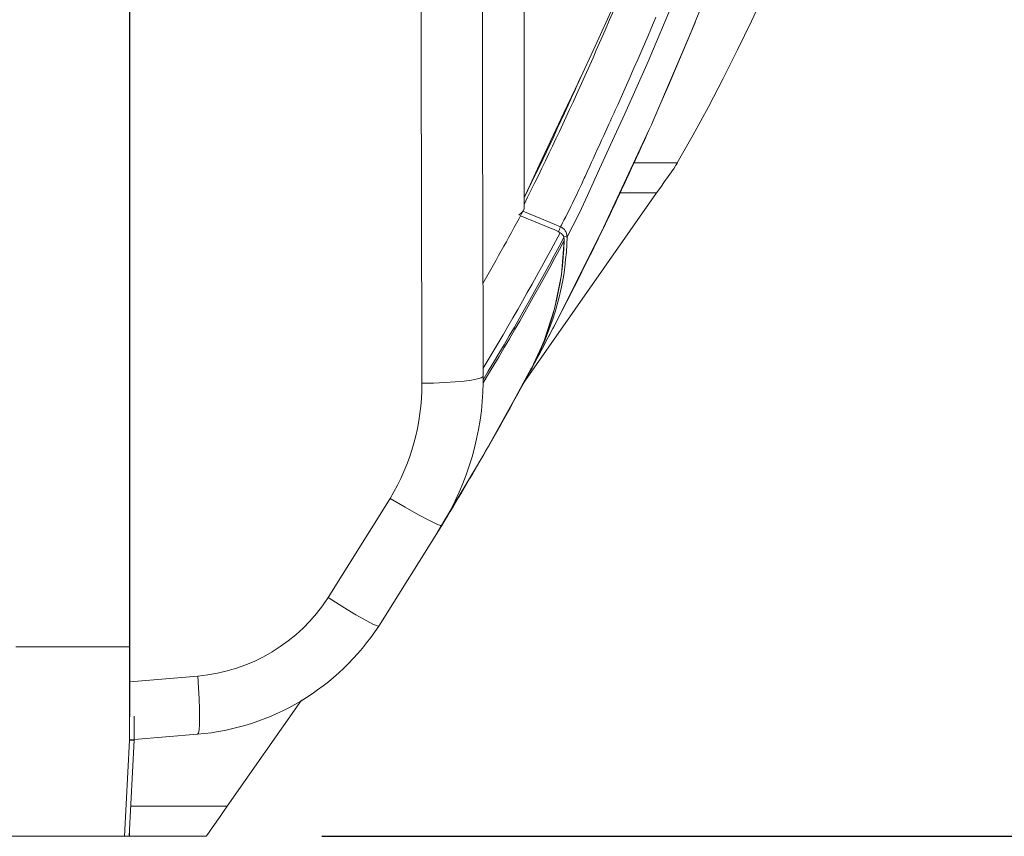
# Model space of a CAD drawing. Units: inches. Extents: x 0.8 to 15.8, y 0.6 to 10.5.
# Drawn here: x 9.1 to 9.5, y 9.1 to 9.4 of the extents above; entities that cross this region are included whole.
import ezdxf

# ---------------------------------------------------------------- set-up
doc = ezdxf.new("R2010")
doc.units = ezdxf.units.IN
doc.header["$MEASUREMENT"] = 0
doc.layers.add('FORMAT', color=7, linetype='Continuous')
doc.styles.add('SLDTEXTSTYLE0', font='TXT', dxfattribs={"width": 0.605})
doc.dimstyles.new('SLDDIMSTYLE4', dxfattribs={"dimtxt": 0.08, "dimasz": 0.13, "dimexe": 0, "dimexo": 0.0625, "dimgap": 0.02, "dimtad": 0, "dimtih": 1, "dimtoh": 1, "dimdec": 1, "dimlfac": 24, "dimrnd": 1e-09, "dimzin": 12, "dimdsep": 46, "dimlunit": 5, "dimtxsty": 'SLDTEXTSTYLE0', "dimsah": 1, "dimcen": 0.09, "dimadec": 0, "dimazin": 3, "dimtfac": 1, "dimtdec": 1, "dimtofl": 0, "dimtmove": 0, "dimatfit": 3, "dimfxl": 0, "dimfrac": 2, "dimtolj": 1, "dimtzin": 12, "dimarcsym": 0})

# ---------------------------------------------------------------- blocks, each defined once
blk = doc.blocks.new('_D_31')
at = {"layer": 'FORMAT'}
for p, q in [((9.246153066376836, 10.49813562356162), (10.02739709090541, 10.49813562356162)), ((9.902397090905408, 10.49813562356162), (9.902397090905408, 9.959032021513247)), ((9.78781376124848, 9.817698696707886), (9.769480427724213, 9.817698696707886)), ((9.769480427724213, 9.817698696707886), (9.769480427724213, 9.69492092004724)), ((10.01698042056234, 9.817698696707886), (10.03531375408661, 9.817698696707886)), ((10.03531375408661, 9.817698696707886), (10.03531375408661, 9.69492092004724)), ((9.769480427724213, 9.69492092004724), (9.78781376124848, 9.69492092004724)), ((10.03531375408661, 9.69492092004724), (10.01698042056234, 9.69492092004724)), ((9.902397090905414, 9.081468956894952), (9.90239709090541, 9.67658758766878)), ((9.246153066376843, 9.08146895689495), (10.02739709090541, 9.081468956894952))]:
    blk.add_line(p, q, dxfattribs=at)
for points in [[(9.902397090905408, 10.49813562356162), (9.882397090905409, 10.36813562356162), (9.922397090905408, 10.36813562356162)], [(9.902397090905414, 9.081468956894952), (9.922397090905413, 9.211468956894953), (9.882397090905414, 9.211468956894953)]]:
    blk.add_solid(points, dxfattribs=at)
at = {"layer": 'FORMAT', "char_height": 0.08, "attachment_point": 1, "style": 'SLDTEXTSTYLE0'}
for s, insert in [('34', (9.841285976866216, 9.93915743910153)), ('864', (9.810730429013178, 9.798046336937357))]:
    blk.add_mtext(s, dxfattribs=dict(at, insert=insert))

msp = doc.modelspace()

# ---------------------------------------------------------------- linework, layer by layer
at = {"color": 7, "linetype": 'Continuous', "lineweight": 15}
for p, q in [((9.163081418182042, 9.148359056125035), (9.163081418182042, 10.43124553833314)), ((9.162880291616585, 10.41480229273136), (9.162880291616585, 9.164802301726814)), ((9.333832201209983, 10.22643528654087), (9.333832201209983, 9.353169503470603)), ((9.333843054417938, 9.353209836338007), (9.333843054417938, 10.22639451367855)), ((9.389621601170518, 9.39113483155856), (9.407926465266721, 9.434018496162807)), ((9.163081418182042, 9.427233212324763), (9.162880291616585, 9.427233212324763)), ((9.163081418182042, 9.420497452359058), (9.162880291616585, 9.420497452359058)), ((9.163081418182042, 9.405773804670115), (9.162880291616585, 9.405773804670115)), ((9.163081418182042, 9.399038044704412), (9.162880291616585, 9.399038044704412)), ((9.368313527323204, 9.345102245553145), (9.388078099001186, 9.387661047243569)), ((9.163081418182042, 9.385566524773004), (9.162880291616585, 9.385566524773004)), ((9.163081418182042, 9.378830789251463), (9.162880291616585, 9.378830789251463)), ((9.381508974888268, 9.37313564170896), (9.400193114603049, 9.37313564170896)), ((9.400193114603049, 9.37313564170896), (9.400193114603049, 9.372868320352634)), ((9.163081418182042, 9.364107141562519), (9.162880291616585, 9.364107141562519)), ((9.333122147190364, 9.277081035784407), (9.39126297776475, 9.360114774349352)), ((9.375285491226927, 9.360114774349352), (9.39126297776475, 9.360114774349352)), ((9.163081418182042, 9.357371357152653), (9.162880291616585, 9.357371357152653)), ((9.333253559005618, 9.352205670160444), (9.333243781340792, 9.352169932795507)), ((9.333265585533352, 9.352242140850242), (9.333253559005618, 9.352203127967588)), ((9.333832201209983, 9.353169503470603), (9.333798370489687, 9.353209836338007)), ((9.332277161396156, 9.350260110413492), (9.34600510058761, 9.344581193794602)), ((9.346012531612876, 9.344580607134711), (9.332278236939288, 9.350262065946458)), ((9.163081418182042, 9.34389988610957), (9.162880291616585, 9.34389988610957)), ((9.346245435589017, 9.301239103375016), (9.368102329762976, 9.344668703894788)), ((9.163081418182042, 9.337164101699702), (9.162880291616585, 9.337164101699702)), ((9.33873169127732, 9.287400383241092), (9.34603472691203, 9.30083494359946)), ((9.328351233415479, 9.268304554948841), (9.337115638834986, 9.28442748425094)), ((9.336236333437242, 9.282467942443292), (9.337286552416133, 9.28435449398302)), ((9.337286552416133, 9.28435449398302), (9.337966784558034, 9.285814641559716)), ((9.335691521953171, 9.281401052545872), (9.336243080025971, 9.282421205205427)), ((9.248976737023101, 9.184834830309335), (9.275817893618436, 9.227786156354172)), ((9.270867657470653, 9.17252621694393), (9.298221261479485, 9.216037265411698)), ((9.162880291616585, 9.203885192460147), (9.163081418182042, 9.204086319025604)), ((9.162880291616585, 9.164802301726814), (9.162880291616585, 9.123169444895352)), ((9.163081418182042, 9.164802301726814), (9.162880291616585, 9.164802301726814)), ((9.162880291616585, 9.163552276167216), (9.113667642347531, 9.163552276167216)), ((9.162880291616585, 9.163489943553953), (9.113667642347531, 9.163489943553953)), ((9.116948488891357, 9.163489943553953), (9.116948488891357, 9.163552276167216)), ((9.118250580516149, 9.163552276167216), (9.118250580516149, 9.163489943553953)), ((9.158297304559643, 9.163489943553953), (9.158297304559643, 9.163552276167216)), ((9.159599396184435, 9.163552276167216), (9.159599396184435, 9.163489943553953)), ((9.161884436454121, 9.163489943553953), (9.161884436454121, 9.163552276167216)), ((9.163081418182042, 9.148359056125035), (9.192480118565747, 9.150862578315245)), ((9.163081418182042, 9.13323569749803), (9.163081418182042, 9.148359056125035)), ((9.205270379700448, 9.094489793982904), (9.23745962562531, 9.140460854032405)), ((9.164871904164862, 9.13353362294526), (9.164871904164862, 9.123169444895352)), ((9.164871904164862, 9.12328731464482), (9.192400137267475, 9.125619434370641)), ((9.160699579030585, 9.081526077074201), (9.162878531636917, 9.123101832343083)), ((9.16268855160936, 9.081421847167162), (9.164867406439043, 9.122997602436044)), ((9.162878531636917, 9.123101832343083), (9.164867406439043, 9.122997602436044)), ((9.162880291616585, 9.123169444895352), (9.164871904164862, 9.123169444895352)), ((9.163373379253727, 9.094489793982904), (9.205270379700448, 9.094489793982904)), ((9.162880291616585, 9.081468975511621), (9.162880291616585, 9.085080209349895)), ((9.161789201998724, 9.081468975511621), (9.080859274685928, 9.081468975511621)), ((9.16268855160936, 9.081421847167162), (9.160699579030585, 9.081526077074201)), ((9.162880291616585, 9.081468975511621), (9.162690996025566, 9.081468975511621)), ((9.162880291616585, 9.081468975511621), (9.196153098357394, 9.081468975511621))]:
    msp.add_line(p, q, dxfattribs=at)
at = {"color": 7, "linetype": 'Continuous', "lineweight": 15, "flags": 128}
for points in [[(9.481027709683795, 9.67335139692427), (9.479408137282125, 9.667189231443464), (9.477014467156227, 9.658465757773333), (9.473619759705512, 9.646779236110362), (9.469028559410116, 9.631992045822134), (9.46317760477862, 9.614162828453441), (9.456217178519392, 9.593824674512643), (9.44838683342065, 9.57169671902556), (9.439886816058022, 9.548389674937189), (9.430915319697514, 9.524507337494656), (9.421648048976037, 9.500510356932047), (9.40994261975371, 9.47097777587272), (9.39846921451769, 9.4427865193183), (9.387572007069826, 9.417128997938399), (9.37748116364011, 9.394396709432623), (9.371349003368238, 9.380933573848804), (9.365873999949278, 9.36892146816923), (9.361341954526075, 9.359005938269833), (9.357793346631007, 9.35156767753059), (9.354928197507233, 9.345874729962672), (9.352470385900082, 9.341169130988819)], [(9.372363240540572, 9.440428073229937), (9.36462539215108, 9.423651311480965), (9.357508523254644, 9.408427976231122), (9.351095352895692, 9.394836313243173), (9.34530805086221, 9.382618607716482), (9.340393698744336, 9.372218790078286), (9.33641946909942, 9.363705377314846), (9.334037629947963, 9.35847305553685), (9.333843054417938, 9.358027096244166)], [(9.349622934349641, 9.345484307806196), (9.350019027551717, 9.346239485748981), (9.350521501747092, 9.347199652434831), (9.351137299077793, 9.348381381005625), (9.351877859411665, 9.349812586694437), (9.35255838488351, 9.351139758029507), (9.35333776254674, 9.352676024726867), (9.354146277651148, 9.35428919275808), (9.35484264294001, 9.355696198726449), (9.355607060776057, 9.35726126064672), (9.356544347726215, 9.359208091490098), (9.357604148816636, 9.361446101191973), (9.358715087094094, 9.363832731399196), (9.359921650933543, 9.36646130992252), (9.360281566775765, 9.36725002525566), (9.361197538416604, 9.36926715750913), (9.362298307922643, 9.371700769395838), (9.363119240661382, 9.373517899515306), (9.363727509190166, 9.374864968398297), (9.36418353947762, 9.375875245616378), (9.364813709975616, 9.377267438422535), (9.365588785466322, 9.378974374259423), (9.366178085325346, 9.380270257067052), (9.366779313935458, 9.381589410716964), (9.36739217796671, 9.38293168854419), (9.367958695866692, 9.384170616454211), (9.368350291342948, 9.385026895451292), (9.368926489131107, 9.386287627553873), (9.369692569170173, 9.3879658659445), (9.370576372293737, 9.389904923544341), (9.371251031166688, 9.391387388640998), (9.371780198387036, 9.392551737412564), (9.372308290064254, 9.393715230638458), (9.372835208421693, 9.394877574988735), (9.373360757906056, 9.396038452689288), (9.373884840740693, 9.39719754596601), (9.374407163595665, 9.39835461037728), (9.377024937799359, 9.404181414176657), (9.379386634961277, 9.40948359736983), (9.381466539822926, 9.41419261852637), (9.383245292607956, 9.418252378294346), (9.38499803680455, 9.422284100608435), (9.38742397322437, 9.427915571108763), (9.38879558404607, 9.431126140686656), (9.38991815774467, 9.433767845725008), (9.390993994205406, 9.436310283021223)], [(9.400193114603049, 9.372868320352634), (9.399666294022257, 9.372115977932646), (9.398819646025029, 9.370906871900342), (9.397685436905288, 9.369287006168726), (9.396306688388263, 9.367318028914518), (9.394736102087366, 9.365074885938608), (9.393033223981382, 9.362642936254922), (9.39126297776475, 9.360114774349352)], [(9.349624987659254, 9.345489489968553), (9.341439419997409, 9.34884890004925), (9.333253852335561, 9.35220835901827)], [(9.351291883958682, 9.339563980642763), (9.350066644779416, 9.324604837896501), (9.347084163677735, 9.30989673669463), (9.342382866876408, 9.295636354765113), (9.337876634488344, 9.285982279623147), (9.33621961363039, 9.28243215619003)], [(9.351029646988065, 9.34106548774167), (9.351096623992118, 9.341003595123325), (9.351144338996466, 9.340839232577611)], [(9.351228818020559, 9.339547994160775), (9.351053308936944, 9.341035616975628), (9.351037958003166, 9.341069349919275)], [(9.352470385900082, 9.341169130988819), (9.352044861926883, 9.341181401958174), (9.35114365455993, 9.34120692166337)], [(9.351144338996466, 9.340839232577611), (9.351259715441406, 9.34020529767866), (9.351291883958682, 9.339563980642763)], [(9.35121806258925, 9.339565985064054), (9.351250231106526, 9.339565202850867), (9.351291883958682, 9.339563980642763)], [(9.289605965448565, 9.277666229024206), (9.294661213716573, 9.27777681441338), (9.299481700252121, 9.277979114298617), (9.303922520062505, 9.27826501321811), (9.307838865931654, 9.278626591263352), (9.311094828318499, 9.279054901871028), (9.313607785955265, 9.279535962980436), (9.315314575127179, 9.280053739221263), (9.316152325449416, 9.280592341888166)], [(9.296378953873091, 9.213106654821916), (9.316351594258556, 9.246750377277875), (9.335935865797158, 9.281928362009904)], [(9.316146263297224, 9.278362936531337), (9.316153303215899, 9.27947465702198), (9.316153596545842, 9.280592341888166)], [(9.316153596545842, 9.280592341888166), (9.316157409835125, 9.28066298551653), (9.316153400992546, 9.280666358810896)], [(9.316156627621938, 9.278445362245815), (9.316163960870558, 9.279504576676345), (9.31616435197715, 9.280660687765296)], [(9.316146165520577, 9.278362985419662), (9.316176965164775, 9.278136094707389), (9.316194760514756, 9.277908812888523)], [(9.316146263297224, 9.278362936531337), (9.31615379209914, 9.278326465841538), (9.316157409835125, 9.2783355101815), (9.31615760538842, 9.278383127409201), (9.316156138738698, 9.27842126030202)], [(9.275817893618436, 9.227786156354172), (9.282299409854518, 9.223991102417182), (9.288143324567338, 9.220701895969931), (9.292917758301563, 9.218162880856406), (9.295688357406476, 9.21681918526778), (9.297486861074454, 9.216097495827022), (9.298221261479485, 9.216037265411698)], [(9.248976737023101, 9.184834830309335), (9.255295064033248, 9.180860062892853), (9.260992900433578, 9.1774170537779), (9.265653033265993, 9.17475928892507), (9.268363793062175, 9.173351549631839), (9.270131692639248, 9.172593536166254), (9.270867657470653, 9.17252621694393)], [(9.192400137267475, 9.125619434370641), (9.192755750937174, 9.126129584032904), (9.193021410090479, 9.127551500940132), (9.193190270362013, 9.129823732468898), (9.193255291833102, 9.132884728219125), (9.193211879001277, 9.136658564623444), (9.193064040709118, 9.141011581003694), (9.192818034662112, 9.145795596849446), (9.192480118565747, 9.150862578315245)], [(9.205270379700448, 9.094489793982904), (9.203687180211926, 9.092228757880363), (9.202152086834344, 9.090036409873221), (9.200711739028922, 9.087979384747262), (9.199409842957424, 9.08612016178072), (9.198286095939045, 9.084515255876285), (9.197374524247378, 9.083213408693112), (9.196702896450523, 9.082254219773745), (9.19629155009132, 9.081666777671037), (9.196153098357394, 9.081468975511621)]]:
    msp.add_lwpolyline(points, dxfattribs=at)
at = {"color": 7, "linetype": 'Continuous', "lineweight": 15}
for centre, radius, start, end in [((186.59884156536, 9.789802297229087), 177.2834192704624, 179.8354294972195, 180.1645705027813), ((8.678505265021336, 9.78980229022828), 0.8333333333333075, 329.9999999999997, 30.00000000000112), ((187.8836552848524, 9.787894169349453), 178.5947781567332, 179.9993878472736, 180.1636887015379), ((7.971326641469695, 10.02130508570266), 1.551999668258421, 336.367385195596, 346.0119843911419), ((7.928437891367222, 10.05431214405804), 1.569711421910528, 333.5504747172791, 337.6536373100994), ((8.024707366006885, 10.00446682504687), 1.460070103115303, 333.7179542536613, 336.0424967998692), ((8.040292465563871, 9.988356467056995), 1.475597184754191, 334.8596897167166, 336.465984615337), ((8.043435928706177, 9.98648430845852), 1.471961674563504, 334.4194463423563, 334.8736788928821), ((8.217545393153495, 9.948535096357958), 1.265130992045904, 330.2607858800077, 331.9270084210261), ((9.32787368226449, 9.35615755654255), 0.006688729867268231, 303.2803706682172, 323.4038771656328), ((7.733819672820254, 10.13551994598503), 1.815577635583598, 333.2233990885918, 334.3960591358647), ((9.34286506187722, 9.334233971469647), 0.01081317959458653, 52.67409100169601, 73.1186966434856), ((9.255734619463912, 9.381483934217236), 0.1005534746124098, 337.6246687743711, 339.0248378281834), ((9.347878562671696, 9.34124211814025), 0.004592403258102336, 359.0893587586926, 67.64862335594286), ((8.239278970163449, 9.931981710683608), 1.259242622735582, 328.7718094098404, 332.0018464114509), ((8.234189838156771, 9.936632150439992), 1.263463418522229, 328.9081070625456, 331.967155421784), ((8.232450376206547, 9.935180304901934), 1.267479835778384, 328.7640168407652, 331.9708137000179), ((9.221772463051224, 9.342965912174266), 0.1295023632959973, 332.6670757462761, 358.4955744721906), ((9.23274502321724, 9.343430116111662), 0.1197467098640459, 333.5993799170862, 358.9181113723836), ((9.348299594528, 9.340121826952219), 0.002933810137384206, 14.1540806950443, 67.51485602084935), ((8.062715456311214, 9.97218957794289), 1.448326131005091, 331.6460367472099, 333.1302119963595), ((7.96884925515836, 10.0214948837071), 1.554346134572464, 328.7886077199926, 331.5661145735828), ((9.193448349929728, 9.277400828901792), 0.09615798177735198, 328.9376598879279, 0.1581389908783513), ((9.19195339138499, 9.280453964243916), 0.1242673380372383, 328.7768935411641, 358.82642832483), ((9.186047885024822, 9.225523226245336), 0.07493721357020275, 274.924040661467, 327.1141899768617), ((9.183607072931688, 9.229413996168098), 0.1041663527207301, 274.8423095758334, 326.8984702987003), ((9.161588598354673, 9.12316944704364), 0.001291666666665137, 356.9999999999617, 0), ((9.161588598354673, 9.12316944704364), 0.003283333333330418, 356.9999999999864, 0)]:
    msp.add_arc(centre, radius, start, end, dxfattribs=at)

# ---------------------------------------------------------------- dimensions: what is measured, and where the dimension line sits
at = {"layer": 'FORMAT'}
dim = msp.add_linear_dim(base=(9.902397090905412, 9.081468956894952), p1=(9.196153066376837, 10.49813562356162), p2=(9.196153066376842, 9.08146895689495), angle=90.0000000000002, dimstyle='SLDDIMSTYLE4', dxfattribs=at)
dim.commit()
dim.dimension.update_dxf_attribs({"geometry": '_D_31', "text_midpoint": (9.90239709090541, 9.817809804591024), "dimtype": 160})

doc.saveas('drawing.dxf')
